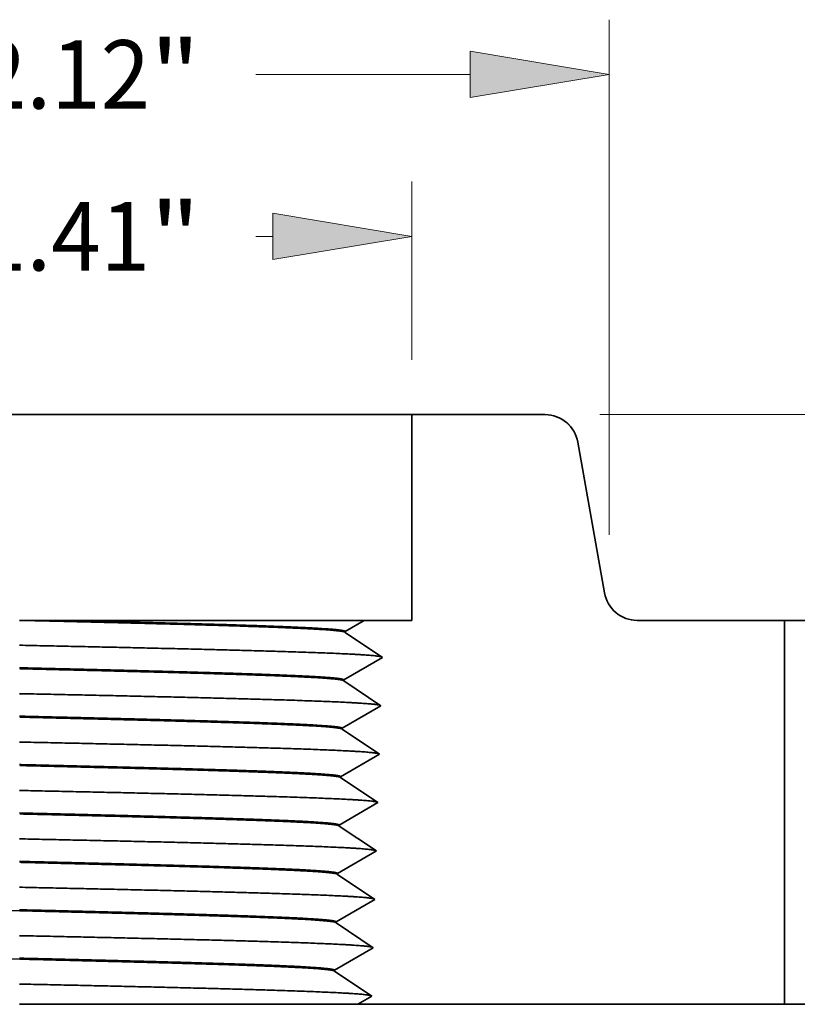
# Model space of a CAD drawing. Extents: x 0 to 10.8, y 0 to 8.2.
# Drawn here: x 3.5 to 4.6, y 1.5 to 2.9 of the extents above; entities that cross this region are included whole.
import ezdxf
from ezdxf.enums import TextEntityAlignment as Align

# ---------------------------------------------------------------- set-up
doc = ezdxf.new("R2010")
doc.units = 0
doc.header["$MEASUREMENT"] = 0
doc.layers.get('0').update_dxf_attribs({"lineweight": 13})
doc.styles.get("Standard").update_dxf_attribs({"font": 'isocp.shx'})

# ---------------------------------------------------------------- blocks, each defined once
blk = doc.blocks.new('BLOCK15')
at = {"color": 7, "lineweight": 13, "ltscale": 0.03937}
for p, q in [((-1.060039, 0.843662), (-1.060039, 1.769874)), ((1.060039, 0.843662), (1.060039, 1.769874))]:
    blk.add_line(p, q, dxfattribs=at)
at = {"color": 7, "lineweight": 13, "ltscale": 0.009634}
for p, q in [((-0.810043, 1.671449), (-0.424695, 1.671449)), ((0.424695, 1.671449), (0.810043, 1.671449))]:
    blk.add_line(p, q, dxfattribs=at)
at = {"color": 7, "lineweight": 13, "ltscale": 0.03937}
for points in [[(-0.810043, 1.713115), (-1.060039, 1.671449), (-0.810043, 1.629783)], [(0.810043, 1.629783), (1.060039, 1.671449), (0.810043, 1.713115)]]:
    blk.add_lwpolyline(points, close=True, dxfattribs=at)
for points in [[(-0.810043, 1.713115), (-1.060039, 1.671449), (-0.810043, 1.713115), (-0.810043, 1.629783)], [(0.810043, 1.629783), (1.060039, 1.671449), (0.810043, 1.629783), (0.810043, 1.713115)]]:
    blk.add_solid(points, dxfattribs=at)
for s, p, p2 in [('%%c', (-0.324695, 1.609933), (-0.201663, 1.609933)), ('2.12', (-0.076663, 1.609933), (0.234471, 1.609933)), ('"', (0.234471, 1.609933), (0.324695, 1.609933))]:
    blk.add_text(s, height=0.123031, dxfattribs=at).set_placement(p, p2, align=Align.FIT)
blk = doc.blocks.new('BLOCK17')
at = {"color": 7, "lineweight": 13, "ltscale": 0.008009}
for p, q in [((-0.705, 1.158425), (-0.705, 1.478777)), ((0.705, 1.158425), (0.705, 1.478777))]:
    blk.add_line(p, q, dxfattribs=at)
at = {"color": 7, "lineweight": 13, "ltscale": 0.000758}
for p, q in [((-0.455003, 1.380352), (-0.424695, 1.380352)), ((0.424695, 1.380352), (0.455003, 1.380352))]:
    blk.add_line(p, q, dxfattribs=at)
at = {"color": 7, "lineweight": 13, "ltscale": 0.03937}
for points in [[(-0.455003, 1.422018), (-0.705, 1.380352), (-0.455003, 1.338686)], [(0.455003, 1.338686), (0.705, 1.380352), (0.455003, 1.422018)]]:
    blk.add_lwpolyline(points, close=True, dxfattribs=at)
for points in [[(-0.455003, 1.422018), (-0.705, 1.380352), (-0.455003, 1.422018), (-0.455003, 1.338686)], [(0.455003, 1.338686), (0.705, 1.380352), (0.455003, 1.338686), (0.455003, 1.422018)]]:
    blk.add_solid(points, dxfattribs=at)
for s, p, p2 in [('%%c', (-0.324695, 1.318836), (-0.201663, 1.318836)), ('1.41', (-0.076663, 1.318836), (0.234471, 1.318836)), ('"', (0.234471, 1.318836), (0.324695, 1.318836))]:
    blk.add_text(s, height=0.123031, dxfattribs=at).set_placement(p, p2, align=Align.FIT)
blk = doc.blocks.new('BLOCK19')
at = {"color": 7, "lineweight": 13, "ltscale": 0.03937}
blk.add_line((1.042838, 1.06), (3.882675, 1.06), dxfattribs=at)
blk = doc.blocks.new('BLOCK22')
at = {"color": 7, "lineweight": 5, "ltscale": 0.00925}
blk.add_line((0.705, 0.69), (0.705, 1.06), dxfattribs=at)
at = {"color": 7, "lineweight": 5, "ltscale": 0.005985}
blk.add_line((0.705, 1.06), (0.944413, 1.06), dxfattribs=at)
at = {"color": 7, "lineweight": 5, "ltscale": 0.00011}
for p, q in [((0.944413, 1.06), (0.948818, 1.059838)), ((0.948818, 1.059838), (0.9532, 1.059353)), ((0.9532, 1.059353), (0.957534, 1.058548)), ((0.957534, 1.058548), (0.961797, 1.057426)), ((0.961797, 1.057426), (0.965967, 1.055995)), ((0.965967, 1.055995), (0.97002, 1.054261)), ((0.97002, 1.054261), (0.973935, 1.052235)), ((0.973935, 1.052235), (0.97769, 1.049926)), ((0.97769, 1.049926), (0.981266, 1.047348)), ((0.981266, 1.047348), (0.984643, 1.044515)), ((0.984643, 1.044515), (0.987802, 1.041441)), ((0.987802, 1.041441), (0.990728, 1.038143)), ((0.990728, 1.038143), (0.993404, 1.03464)), ((0.993404, 1.03464), (0.995815, 1.030949)), ((0.995815, 1.030949), (0.997948, 1.027092)), ((0.997948, 1.027092), (0.999793, 1.023088)), ((0.999793, 1.023088), (1.001339, 1.01896)), ((1.001339, 1.01896), (1.002577, 1.014729)), ((1.002577, 1.014729), (1.003501, 1.010419)), ((1.051258, 0.739581), (1.052182, 0.735271)), ((1.052182, 0.735271), (1.05342, 0.73104)), ((1.05342, 0.73104), (1.054966, 0.726912)), ((1.054966, 0.726912), (1.056811, 0.722908)), ((1.056811, 0.722908), (1.058944, 0.719051)), ((1.058944, 0.719051), (1.061355, 0.71536)), ((1.061355, 0.71536), (1.064031, 0.711857)), ((1.064031, 0.711857), (1.066956, 0.708559)), ((1.066956, 0.708559), (1.070116, 0.705485)), ((1.070116, 0.705485), (1.073493, 0.702652)), ((1.073493, 0.702652), (1.077069, 0.700074)), ((1.077069, 0.700074), (1.080824, 0.697765)), ((1.080824, 0.697765), (1.084739, 0.695739)), ((1.084739, 0.695739), (1.088792, 0.694005)), ((1.088792, 0.694005), (1.092962, 0.692574)), ((1.092962, 0.692574), (1.097225, 0.691452)), ((1.097225, 0.691452), (1.101559, 0.690647)), ((1.101559, 0.690647), (1.105941, 0.690162)), ((1.105941, 0.690162), (1.110346, 0.69))]:
    blk.add_line(p, q, dxfattribs=at)
at = {"color": 7, "lineweight": 5, "ltscale": 0.006875}
blk.add_line((1.003501, 1.010419), (1.051258, 0.739581), dxfattribs=at)
at = {"color": 7, "lineweight": 5, "ltscale": 0.000165}
for p, q in [((0.585163, 0.670129), (0.590849, 0.673441)), ((0.590849, 0.673441), (0.596536, 0.676753)), ((0.596536, 0.676753), (0.602223, 0.680065)), ((0.602223, 0.680065), (0.607909, 0.683376)), ((0.607909, 0.683376), (0.613596, 0.686688)), ((0.613596, 0.686688), (0.619283, 0.69))]:
    blk.add_line(p, q, dxfattribs=at)
at = {"color": 7, "lineweight": 5, "ltscale": 0.002143}
blk.add_line((0.619283, 0.69), (0.705, 0.69), dxfattribs=at)
at = {"color": 7, "lineweight": 5, "ltscale": 0.006616}
blk.add_line((1.110346, 0.69), (1.375, 0.69), dxfattribs=at)
at = {"color": 7, "lineweight": 5, "ltscale": 0.01725}
blk.add_line((1.375, 0.69), (1.375, 0), dxfattribs=at)
at = {"color": 7, "lineweight": 5, "ltscale": 4.2e-05}
for p, q in [((0.58511, 0.668464), (0.585163, 0.670129)), ((0.582392, 0.581464), (0.582444, 0.583129)), ((0.579673, 0.494464), (0.579725, 0.496129)), ((0.576954, 0.407464), (0.577006, 0.409129)), ((0.574235, 0.320464), (0.574288, 0.322129)), ((0.571517, 0.233464), (0.571569, 0.235129)), ((0.568798, 0.146464), (0.56885, 0.148129)), ((0.566079, 0.059464), (0.566132, 0.061129))]:
    blk.add_line(p, q, dxfattribs=at)
at = {"color": 7, "lineweight": 5, "ltscale": 0.000288}
for p, q in [((0.594672, 0.662064), (0.58511, 0.668464)), ((0.604234, 0.655663), (0.594672, 0.662064)), ((0.613796, 0.649263), (0.604234, 0.655663)), ((0.623358, 0.642863), (0.613796, 0.649263)), ((0.63292, 0.636463), (0.623358, 0.642863)), ((0.642483, 0.630063), (0.63292, 0.636463)), ((0.642102, 0.617872), (0.652045, 0.623663)), ((0.652045, 0.623663), (0.642483, 0.630063)), ((0.612273, 0.600501), (0.622216, 0.606291)), ((0.622216, 0.606291), (0.632159, 0.612082)), ((0.632159, 0.612082), (0.642102, 0.617872)), ((0.582444, 0.583129), (0.592387, 0.58892)), ((0.592387, 0.58892), (0.60233, 0.59471)), ((0.60233, 0.59471), (0.612273, 0.600501)), ((0.591954, 0.575064), (0.582392, 0.581464)), ((0.601516, 0.568664), (0.591954, 0.575064)), ((0.611078, 0.562263), (0.601516, 0.568664)), ((0.62064, 0.555863), (0.611078, 0.562263)), ((0.630202, 0.549463), (0.62064, 0.555863)), ((0.639764, 0.543063), (0.630202, 0.549463)), ((0.639383, 0.530872), (0.649326, 0.536663)), ((0.649326, 0.536663), (0.639764, 0.543063)), ((0.599611, 0.50771), (0.609554, 0.513501)), ((0.609554, 0.513501), (0.619497, 0.519291)), ((0.619497, 0.519291), (0.62944, 0.525082)), ((0.62944, 0.525082), (0.639383, 0.530872)), ((0.579725, 0.496129), (0.589668, 0.50192)), ((0.589668, 0.50192), (0.599611, 0.50771)), ((0.589235, 0.488064), (0.579673, 0.494464)), ((0.598797, 0.481664), (0.589235, 0.488064)), ((0.608359, 0.475263), (0.598797, 0.481664)), ((0.617921, 0.468863), (0.608359, 0.475263)), ((0.627483, 0.462463), (0.617921, 0.468863)), ((0.637045, 0.456063), (0.627483, 0.462463)), ((0.626721, 0.438082), (0.636664, 0.443872)), ((0.636664, 0.443872), (0.646607, 0.449663)), ((0.646607, 0.449663), (0.637045, 0.456063)), ((0.596892, 0.42071), (0.606835, 0.426501)), ((0.606835, 0.426501), (0.616778, 0.432291)), ((0.616778, 0.432291), (0.626721, 0.438082)), ((0.586516, 0.401064), (0.576954, 0.407464)), ((0.577006, 0.409129), (0.586949, 0.414919)), ((0.586949, 0.414919), (0.596892, 0.42071)), ((0.596078, 0.394664), (0.586516, 0.401064)), ((0.60564, 0.388264), (0.596078, 0.394664)), ((0.615202, 0.381863), (0.60564, 0.388264)), ((0.624764, 0.375463), (0.615202, 0.381863)), ((0.634326, 0.369063), (0.624764, 0.375463)), ((0.624002, 0.351082), (0.633945, 0.356872)), ((0.633945, 0.356872), (0.643888, 0.362663)), ((0.643888, 0.362663), (0.634326, 0.369063)), ((0.594173, 0.33371), (0.604116, 0.339501)), ((0.604116, 0.339501), (0.614059, 0.345291)), ((0.614059, 0.345291), (0.624002, 0.351082)), ((0.583797, 0.314064), (0.574235, 0.320464)), ((0.574288, 0.322129), (0.58423, 0.327919)), ((0.58423, 0.327919), (0.594173, 0.33371)), ((0.593359, 0.307664), (0.583797, 0.314064)), ((0.602921, 0.301264), (0.593359, 0.307664)), ((0.612484, 0.294863), (0.602921, 0.301264)), ((0.622046, 0.288463), (0.612484, 0.294863)), ((0.631608, 0.282063), (0.622046, 0.288463)), ((0.621284, 0.264082), (0.631227, 0.269872)), ((0.631227, 0.269872), (0.64117, 0.275663)), ((0.64117, 0.275663), (0.631608, 0.282063)), ((0.591455, 0.24671), (0.601398, 0.252501)), ((0.601398, 0.252501), (0.611341, 0.258291)), ((0.611341, 0.258291), (0.621284, 0.264082)), ((0.581079, 0.227064), (0.571517, 0.233464)), ((0.571569, 0.235129), (0.581512, 0.240919)), ((0.581512, 0.240919), (0.591455, 0.24671)), ((0.590641, 0.220664), (0.581079, 0.227064)), ((0.600203, 0.214264), (0.590641, 0.220664)), ((0.609765, 0.207863), (0.600203, 0.214264)), ((0.619327, 0.201463), (0.609765, 0.207863)), ((0.628889, 0.195063), (0.619327, 0.201463)), ((0.638451, 0.188663), (0.628889, 0.195063)), ((0.608622, 0.171291), (0.618565, 0.177082)), ((0.618565, 0.177082), (0.628508, 0.182872)), ((0.628508, 0.182872), (0.638451, 0.188663)), ((0.578793, 0.153919), (0.588736, 0.15971)), ((0.588736, 0.15971), (0.598679, 0.1655)), ((0.598679, 0.1655), (0.608622, 0.171291)), ((0.57836, 0.140064), (0.568798, 0.146464)), ((0.56885, 0.148129), (0.578793, 0.153919)), ((0.587922, 0.133664), (0.57836, 0.140064)), ((0.597484, 0.127264), (0.587922, 0.133664)), ((0.607046, 0.120864), (0.597484, 0.127264)), ((0.616608, 0.114463), (0.607046, 0.120864)), ((0.62617, 0.108063), (0.616608, 0.114463)), ((0.635732, 0.101663), (0.62617, 0.108063)), ((0.605903, 0.084291), (0.615846, 0.090082)), ((0.615846, 0.090082), (0.625789, 0.095872)), ((0.625789, 0.095872), (0.635732, 0.101663)), ((0.576074, 0.066919), (0.586017, 0.07271)), ((0.586017, 0.07271), (0.59596, 0.0785)), ((0.59596, 0.0785), (0.605903, 0.084291)), ((0.575641, 0.053064), (0.566079, 0.059464)), ((0.566132, 0.061129), (0.576074, 0.066919)), ((0.585203, 0.046664), (0.575641, 0.053064)), ((0.594765, 0.040264), (0.585203, 0.046664)), ((0.604327, 0.033864), (0.594765, 0.040264)), ((0.613889, 0.027463), (0.604327, 0.033864)), ((0.623451, 0.021063), (0.613889, 0.027463)), ((0.633013, 0.014663), (0.623451, 0.021063))]:
    blk.add_line(p, q, dxfattribs=at)
at = {"color": 7, "lineweight": 5, "ltscale": 0.000121}
for p, q in [((0.607836, 0), (0.612032, 0.002444)), ((0.612032, 0.002444), (0.616228, 0.004888)), ((0.616228, 0.004888), (0.620425, 0.007331)), ((0.620425, 0.007331), (0.624621, 0.009775)), ((0.624621, 0.009775), (0.628817, 0.012219)), ((0.628817, 0.012219), (0.633013, 0.014663))]:
    blk.add_line(p, q, dxfattribs=at)
at = {"color": 7, "lineweight": 5, "ltscale": 0.019179}
blk.add_line((1.375, 0), (0.607836, 0), dxfattribs=at)

msp = doc.modelspace()

# ---------------------------------------------------------------- linework, layer by layer
at = {"color": 7, "lineweight": 35, "ltscale": 0.03937}
msp.add_line((3.2204, 2.3083), (4.0548, 2.3083), dxfattribs=at)
at = {"color": 7, "lineweight": 35, "ltscale": 0.004788}
msp.add_line((4.2464, 2.3083), (4.0548, 2.3083), dxfattribs=at)
at = {"color": 7, "lineweight": 35, "ltscale": 0.0074}
msp.add_line((4.0548, 2.0123), (4.0548, 2.3083), dxfattribs=at)
at = {"color": 7, "lineweight": 35, "ltscale": 0.0055}
msp.add_line((4.2936, 2.2686), (4.3319, 2.052), dxfattribs=at)
at = {"color": 7, "lineweight": 35, "ltscale": 0.000181}
msp.add_line((3.4908, 2.0123), (3.4981, 2.0123), dxfattribs=at)
at = {"color": 7, "lineweight": 35, "ltscale": 0.001405}
msp.add_line((3.4981, 2.0123), (3.5543, 2.0123), dxfattribs=at)
at = {"color": 7, "lineweight": 35, "ltscale": 0.010801}
msp.add_line((3.9863, 2.0123), (3.5543, 2.0123), dxfattribs=at)
at = {"color": 7, "lineweight": 35, "ltscale": 0.00079}
msp.add_line((3.959, 1.9964), (3.9863, 2.0123), dxfattribs=at)
at = {"color": 7, "lineweight": 35, "ltscale": 0.001714}
msp.add_line((3.9863, 2.0123), (4.0548, 2.0123), dxfattribs=at)
at = {"color": 7, "lineweight": 35, "ltscale": 0.005293}
msp.add_line((4.5908, 2.0123), (4.3791, 2.0123), dxfattribs=at)
at = {"color": 7, "lineweight": 35, "ltscale": 0.000918}
for p, q in [((4.5908, 2.0123), (4.6276, 2.0123)), ((4.5908, 1.4603), (4.6276, 1.4603))]:
    msp.add_line(p, q, dxfattribs=at)
at = {"color": 7, "lineweight": 35, "ltscale": 0.0138}
msp.add_line((4.5908, 2.0123), (4.5908, 1.4603), dxfattribs=at)
at = {"color": 7, "lineweight": 35, "ltscale": 3.3e-05}
for p, q in [((3.9589, 1.9951), (3.959, 1.9964)), ((3.9568, 1.9255), (3.9568, 1.9268)), ((3.9546, 1.8559), (3.9546, 1.8572)), ((3.9524, 1.7863), (3.9524, 1.7876)), ((3.9502, 1.7167), (3.9503, 1.718)), ((3.9481, 1.6471), (3.9481, 1.6484)), ((3.9459, 1.5775), (3.9459, 1.5788)), ((3.9437, 1.5079), (3.9438, 1.5092))]:
    msp.add_line(p, q, dxfattribs=at)
at = {"color": 7, "lineweight": 35, "ltscale": 0.001611}
for p, q in [((3.9589, 1.9951), (4.0125, 1.9592)), ((3.9568, 1.9268), (4.0125, 1.9592)), ((3.9568, 1.9255), (4.0103, 1.8896)), ((3.9546, 1.8572), (4.0103, 1.8896)), ((3.9546, 1.8559), (4.0081, 1.82)), ((3.9524, 1.7876), (4.0081, 1.82)), ((3.9524, 1.7863), (4.006, 1.7504)), ((3.9503, 1.718), (4.006, 1.7504)), ((3.9502, 1.7167), (4.0038, 1.6808)), ((3.9481, 1.6484), (4.0038, 1.6808)), ((3.9481, 1.6471), (4.0016, 1.6112)), ((3.9459, 1.5788), (4.0016, 1.6112)), ((3.9459, 1.5775), (3.9994, 1.5416)), ((3.9438, 1.5092), (3.9994, 1.5416)), ((3.9437, 1.5079), (3.9973, 1.472))]:
    msp.add_line(p, q, dxfattribs=at)
at = {"color": 7, "lineweight": 35, "ltscale": 0.012157}
msp.add_line((3.9771, 1.4603), (3.4908, 1.4603), dxfattribs=at)
at = {"color": 7, "lineweight": 35, "ltscale": 0.000583}
msp.add_line((3.9771, 1.4603), (3.9973, 1.472), dxfattribs=at)
at = {"color": 7, "lineweight": 35, "ltscale": 0.015343}
msp.add_line((4.5908, 1.4603), (3.9771, 1.4603), dxfattribs=at)
at = {"color": 7, "lineweight": 35, "ltscale": 0.03937}
for points in [[(4.2936, 2.2686, 0.363969), (4.2464, 2.3083)], [(4.3319, 2.052, 0.363969), (4.3791, 2.0123)], [(3.9589, 1.9951, 0.251208), (3.9586, 1.9955)], [(3.9568, 1.9255, 0.251207), (3.9565, 1.9259)], [(3.9546, 1.8559, 0.251206), (3.9543, 1.8563)], [(3.9524, 1.7863, 0.251205), (3.9521, 1.7867)], [(3.9502, 1.7167, 0.251205), (3.9499, 1.7171)], [(3.9481, 1.6471, 0.251204), (3.9478, 1.6475)], [(3.2724, 1.6004, 0.000837), (3.4909, 1.5949)], [(3.9459, 1.5775, 0.251203), (3.9456, 1.5779)], [(3.2734, 1.5308, 0.000842), (3.4909, 1.5253)], [(3.9437, 1.5079, 0.251202), (3.9434, 1.5083)]]:
    msp.add_lwpolyline(points, format="xyb", dxfattribs=at)
for points, knots in [([(3.9586, 1.9955), (3.9567, 1.9968), (3.9467, 1.9981), (3.9288, 1.9993), (3.8845, 2.0016), (3.8235, 2.0038), (3.7932, 2.0047), (3.7204, 2.0069), (3.6397, 2.0089), (3.5925, 2.0101), (3.5453, 2.0112), (3.4981, 2.0123)], [0, 0, 0, 0, 0, 0, 12.869167, 12.869167, 12.869167, 23.492162, 23.492162, 23.492162, 36.833731, 36.833731, 36.833731, 36.833731, 36.833731, 36.833731]), ([(3.5543, 2.0123), (3.5809, 2.0117), (3.6075, 2.011), (3.6338, 2.0104), (3.6843, 2.0091), (3.7322, 2.0078), (3.7557, 2.0072), (3.8268, 2.0051), (3.8867, 2.0029), (3.9209, 2.0013), (3.9482, 1.9994), (3.9575, 1.9974), (3.9585, 1.9971), (3.959, 1.9967), (3.959, 1.9964)], [0, 0, 0, 0, 0, 0, 7.560605, 7.560605, 7.560605, 14.841599, 14.841599, 14.841599, 31.191488, 31.191488, 31.191488, 34.450441, 34.450441, 34.450441, 34.450441, 34.450441, 34.450441]), ([(3.4908, 1.9766), (3.5927, 1.9745), (3.6945, 1.9723), (3.7929, 1.97), (3.9102, 1.9669), (3.9806, 1.9632), (3.993, 1.9624), (4.0038, 1.9614), (4.0095, 1.9604), (4.0103, 1.9603), (4.0109, 1.9601), (4.0114, 1.9599)], [0, 0, 0, 0, 0, 0, 22.279215, 22.279215, 22.279215, 28.295159, 28.295159, 28.295159, 29.453182, 29.453182, 29.453182, 29.453182, 29.453182, 29.453182]), ([(3.4908, 1.9442), (3.5345, 1.9432), (3.5782, 1.9421), (3.622, 1.9411), (3.7, 1.9391), (3.7711, 1.9371), (3.8015, 1.9362), (3.8653, 1.934), (3.9141, 1.9318), (3.9352, 1.9305), (3.9511, 1.929), (3.9561, 1.9275), (3.9566, 1.9273), (3.9568, 1.927), (3.9568, 1.9268)], [0, 0, 0, 0, 0, 0, 12.379055, 12.379055, 12.379055, 22.878471, 22.878471, 22.878471, 35.765436, 35.765436, 35.765436, 38.035311, 38.035311, 38.035311, 38.035311, 38.035311, 38.035311]), ([(3.9565, 1.9259), (3.9545, 1.9272), (3.9445, 1.9285), (3.9266, 1.9298), (3.8822, 1.932), (3.8211, 1.9342), (3.7908, 1.9352), (3.7171, 1.9373), (3.6353, 1.9394), (3.587, 1.9406), (3.5389, 1.9417), (3.4909, 1.9429)], [0, 0, 0, 0, 0, 0, 12.871246, 12.871246, 12.871246, 23.534578, 23.534578, 23.534578, 37.139491, 37.139491, 37.139491, 37.139491, 37.139491, 37.139491]), ([(3.4908, 1.907), (3.5922, 1.9049), (3.6936, 1.9027), (3.7916, 1.9004), (3.9085, 1.8973), (3.9786, 1.8936), (3.991, 1.8928), (4.0017, 1.8918), (4.0073, 1.8908), (4.0081, 1.8907), (4.0087, 1.8905), (4.0092, 1.8904)], [0, 0, 0, 0, 0, 0, 22.183533, 22.183533, 22.183533, 28.185367, 28.185367, 28.185367, 29.322336, 29.322336, 29.322336, 29.322336, 29.322336, 29.322336]), ([(3.4908, 1.8746), (3.5343, 1.8736), (3.5778, 1.8725), (3.6214, 1.8715), (3.699, 1.8695), (3.7698, 1.8675), (3.8001, 1.8666), (3.8636, 1.8644), (3.9122, 1.8622), (3.9332, 1.8609), (3.949, 1.8594), (3.9539, 1.8579), (3.9544, 1.8577), (3.9546, 1.8574), (3.9546, 1.8572)], [0, 0, 0, 0, 0, 0, 12.342033, 12.342033, 12.342033, 22.812009, 22.812009, 22.812009, 35.693795, 35.693795, 35.693795, 37.933326, 37.933326, 37.933326, 37.933326, 37.933326, 37.933326]), ([(3.9543, 1.8563), (3.9523, 1.8576), (3.9423, 1.8589), (3.9244, 1.8602), (3.88, 1.8625), (3.8189, 1.8646), (3.7887, 1.8656), (3.7153, 1.8677), (3.634, 1.8698), (3.5861, 1.871), (3.5385, 1.8721), (3.4909, 1.8733)], [0, 0, 0, 0, 0, 0, 12.873468, 12.873468, 12.873468, 23.53685, 23.53685, 23.53685, 37.040651, 37.040651, 37.040651, 37.040651, 37.040651, 37.040651]), ([(3.4908, 1.8374), (3.5918, 1.8353), (3.6927, 1.8331), (3.7903, 1.8308), (3.9068, 1.8277), (3.9766, 1.824), (3.9889, 1.8232), (3.9996, 1.8222), (4.0052, 1.8212), (4.0059, 1.8211), (4.0065, 1.8209), (4.007, 1.8208)], [0, 0, 0, 0, 0, 0, 22.085025, 22.085025, 22.085025, 28.073323, 28.073323, 28.073323, 29.191695, 29.191695, 29.191695, 29.191695, 29.191695, 29.191695]), ([(3.9524, 1.7876), (3.9525, 1.789), (3.9435, 1.7904), (3.9253, 1.7917), (3.8872, 1.7937), (3.8363, 1.7957), (3.8181, 1.7963), (3.7879, 1.7973), (3.7556, 1.7982), (3.7438, 1.7986), (3.69, 1.8001), (3.6321, 1.8016), (3.5848, 1.8027), (3.5378, 1.8039), (3.4908, 1.805)], [0, 0, 0, 0, 0, 0, 13.677425, 13.677425, 13.677425, 20.561716, 20.561716, 20.561716, 24.436771, 24.436771, 24.436771, 37.803633, 37.803633, 37.803633, 37.803633, 37.803633, 37.803633]), ([(3.9521, 1.7867), (3.9502, 1.788), (3.9401, 1.7893), (3.9222, 1.7906), (3.8849, 1.7925), (3.8359, 1.7943), (3.8176, 1.795), (3.777, 1.7963), (3.7325, 1.7976), (3.7075, 1.7983), (3.6512, 1.7998), (3.5917, 1.8012), (3.5581, 1.8021), (3.5245, 1.8029), (3.4909, 1.8037)], [0, 0, 0, 0, 0, 0, 12.875838, 12.875838, 12.875838, 19.752595, 19.752595, 19.752595, 27.335361, 27.335361, 27.335361, 36.878123, 36.878123, 36.878123, 36.878123, 36.878123, 36.878123]), ([(3.4908, 1.7678), (3.5914, 1.7657), (3.6919, 1.7635), (3.789, 1.7612), (3.905, 1.7581), (3.9746, 1.7544), (3.9869, 1.7536), (3.9975, 1.7526), (4.003, 1.7516), (4.0038, 1.7515), (4.0044, 1.7513), (4.0049, 1.7512)], [0, 0, 0, 0, 0, 0, 21.986535, 21.986535, 21.986535, 27.961273, 27.961273, 27.961273, 29.061077, 29.061077, 29.061077, 29.061077, 29.061077, 29.061077]), ([(3.9503, 1.718), (3.9503, 1.7194), (3.9413, 1.7208), (3.9231, 1.7222), (3.885, 1.7242), (3.8341, 1.7261), (3.8159, 1.7267), (3.7857, 1.7277), (3.7535, 1.7287), (3.7418, 1.729), (3.6883, 1.7305), (3.6308, 1.732), (3.584, 1.7332), (3.5374, 1.7343), (3.4908, 1.7354)], [0, 0, 0, 0, 0, 0, 13.679755, 13.679755, 13.679755, 20.567998, 20.567998, 20.567998, 24.434605, 24.434605, 24.434605, 37.702868, 37.702868, 37.702868, 37.702868, 37.702868, 37.702868]), ([(3.9499, 1.7171), (3.948, 1.7184), (3.9379, 1.7197), (3.92, 1.721), (3.8827, 1.7229), (3.8337, 1.7248), (3.8154, 1.7254), (3.7748, 1.7267), (3.7304, 1.728), (3.7056, 1.7287), (3.6496, 1.7302), (3.5906, 1.7317), (3.5573, 1.7325), (3.5241, 1.7333), (3.4909, 1.7341)], [0, 0, 0, 0, 0, 0, 12.878354, 12.878354, 12.878354, 19.759467, 19.759467, 19.759467, 27.3254, 27.3254, 27.3254, 36.777011, 36.777011, 36.777011, 36.777011, 36.777011, 36.777011]), ([(3.4908, 1.6982), (3.5909, 1.6961), (3.691, 1.6939), (3.7877, 1.6916), (3.9033, 1.6885), (3.9726, 1.6848), (3.9849, 1.684), (3.9954, 1.683), (4.0009, 1.682), (4.0016, 1.6819), (4.0022, 1.6817), (4.0027, 1.6816)], [0, 0, 0, 0, 0, 0, 21.888022, 21.888022, 21.888022, 27.849166, 27.849166, 27.849166, 28.930431, 28.930431, 28.930431, 28.930431, 28.930431, 28.930431]), ([(3.9481, 1.6484), (3.9481, 1.6498), (3.9391, 1.6512), (3.9209, 1.6526), (3.8828, 1.6546), (3.8319, 1.6565), (3.8137, 1.6571), (3.7836, 1.6581), (3.7513, 1.6591), (3.7397, 1.6594), (3.6866, 1.6609), (3.6295, 1.6624), (3.5831, 1.6636), (3.537, 1.6647), (3.4908, 1.6658)], [0, 0, 0, 0, 0, 0, 13.682239, 13.682239, 13.682239, 20.574527, 20.574527, 20.574527, 24.432366, 24.432366, 24.432366, 37.601882, 37.601882, 37.601882, 37.601882, 37.601882, 37.601882]), ([(3.9478, 1.6475), (3.9458, 1.6488), (3.9358, 1.6501), (3.9178, 1.6514), (3.8805, 1.6533), (3.8315, 1.6552), (3.8132, 1.6558), (3.7833, 1.6568), (3.7513, 1.6578), (3.7399, 1.6581), (3.687, 1.6596), (3.6301, 1.6611), (3.5835, 1.6622), (3.5372, 1.6633), (3.4909, 1.6645)], [0, 0, 0, 0, 0, 0, 12.881023, 12.881023, 12.881023, 19.766605, 19.766605, 19.766605, 23.527069, 23.527069, 23.527069, 36.72705, 36.72705, 36.72705, 36.72705, 36.72705, 36.72705]), ([(3.4908, 1.6286), (3.5905, 1.6265), (3.6901, 1.6243), (3.7864, 1.622), (3.9015, 1.6189), (3.9706, 1.6152), (3.9828, 1.6144), (3.9933, 1.6134), (3.9987, 1.6124), (3.9994, 1.6123), (4, 1.6121), (4.0005, 1.612)], [0, 0, 0, 0, 0, 0, 21.789534, 21.789534, 21.789534, 27.737062, 27.737062, 27.737062, 28.799817, 28.799817, 28.799817, 28.799817, 28.799817, 28.799817]), ([(3.9459, 1.5788), (3.946, 1.5802), (3.9369, 1.5816), (3.9188, 1.583), (3.8806, 1.585), (3.8298, 1.5869), (3.8115, 1.5876), (3.7814, 1.5886), (3.7492, 1.5895), (3.7376, 1.5899), (3.6849, 1.5914), (3.6282, 1.5928), (3.5823, 1.594), (3.5366, 1.5951), (3.4908, 1.5962)], [0, 0, 0, 0, 0, 0, 13.684882, 13.684882, 13.684882, 20.581326, 20.581326, 20.581326, 24.430091, 24.430091, 24.430091, 37.500865, 37.500865, 37.500865, 37.500865, 37.500865, 37.500865]), ([(3.9456, 1.5779), (3.9436, 1.5792), (3.9336, 1.5805), (3.9156, 1.5818), (3.8783, 1.5838), (3.8293, 1.5856), (3.811, 1.5863), (3.7811, 1.5872), (3.7491, 1.5882), (3.7378, 1.5885), (3.6852, 1.59), (3.6287, 1.5915), (3.5826, 1.5926), (3.5368, 1.5937), (3.4909, 1.5949)], [0, 0, 0, 0, 0, 0, 12.883842, 12.883842, 12.883842, 19.773996, 19.773996, 19.773996, 23.525455, 23.525455, 23.525455, 36.623913, 36.623913, 36.623913, 36.623913, 36.623913, 36.623913]), ([(3.4908, 1.559), (3.59, 1.5569), (3.6892, 1.5547), (3.7851, 1.5525), (3.8998, 1.5493), (3.9686, 1.5456), (3.9808, 1.5448), (3.9912, 1.5438), (3.9966, 1.5428), (3.9973, 1.5427), (3.9979, 1.5425), (3.9983, 1.5424)], [0, 0, 0, 0, 0, 0, 21.691029, 21.691029, 21.691029, 27.624908, 27.624908, 27.624908, 28.669183, 28.669183, 28.669183, 28.669183, 28.669183, 28.669183]), ([(3.9438, 1.5092), (3.9438, 1.5106), (3.9348, 1.512), (3.9166, 1.5134), (3.8784, 1.5154), (3.8276, 1.5174), (3.8093, 1.518), (3.7793, 1.519), (3.7471, 1.5199), (3.7355, 1.5203), (3.6831, 1.5218), (3.6269, 1.5232), (3.5814, 1.5244), (3.5361, 1.5255), (3.4908, 1.5266)], [0, 0, 0, 0, 0, 0, 13.687683, 13.687683, 13.687683, 20.588381, 20.588381, 20.588381, 24.427789, 24.427789, 24.427789, 37.399663, 37.399663, 37.399663, 37.399663, 37.399663, 37.399663]), ([(3.9434, 1.5083), (3.9414, 1.5096), (3.9314, 1.5109), (3.9134, 1.5122), (3.8761, 1.5142), (3.8271, 1.516), (3.8088, 1.5167), (3.7789, 1.5177), (3.747, 1.5186), (3.7357, 1.5189), (3.6835, 1.5204), (3.6274, 1.5219), (3.5818, 1.523), (3.5363, 1.5242), (3.4909, 1.5253)], [0, 0, 0, 0, 0, 0, 12.886814, 12.886814, 12.886814, 19.781644, 19.781644, 19.781644, 23.523766, 23.523766, 23.523766, 36.520539, 36.520539, 36.520539, 36.520539, 36.520539, 36.520539]), ([(3.4908, 1.4894), (3.5896, 1.4873), (3.6883, 1.4851), (3.7837, 1.4829), (3.898, 1.4797), (3.9666, 1.476), (3.9787, 1.4752), (3.9891, 1.4742), (3.9944, 1.4732), (3.9951, 1.4731), (3.9957, 1.4729), (3.9961, 1.4728)], [0, 0, 0, 0, 0, 0, 21.592505, 21.592505, 21.592505, 27.5127, 27.5127, 27.5127, 28.538521, 28.538521, 28.538521, 28.538521, 28.538521, 28.538521])]:
    msp.add_open_spline(points, degree=5, knots=knots, dxfattribs=at)

# ---------------------------------------------------------------- block references
at = {"lineweight": 0, "xscale": 0.8, "yscale": 0.8, "zscale": 0.8}
for name in ['BLOCK15', 'BLOCK17', 'BLOCK22', 'BLOCK19']:
    msp.add_blockref(name, (3.4908, 1.4603), dxfattribs=at)

doc.saveas('drawing.dxf')
